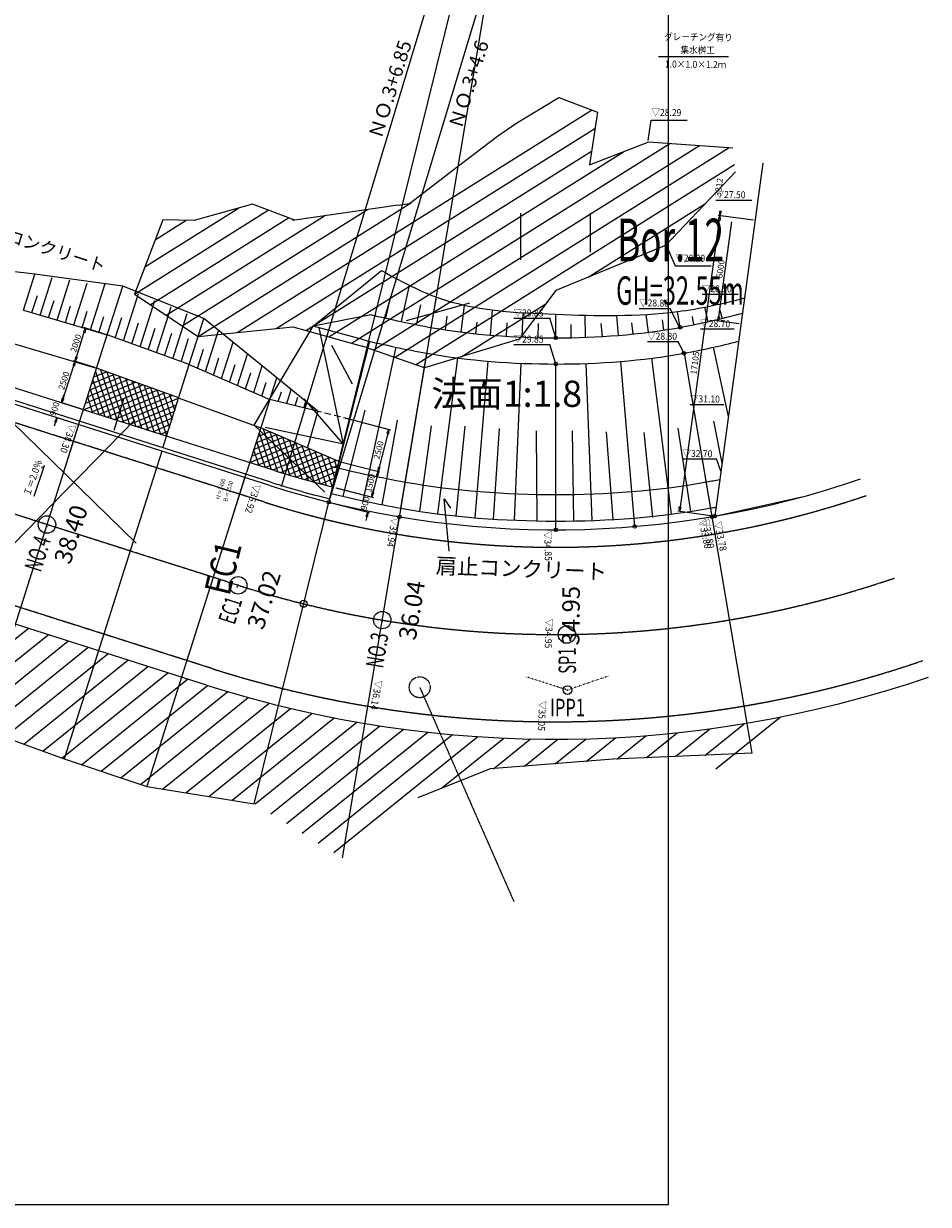
# Model space of a CAD drawing. Extents: x 192645 to 1303037, y 164415 to 1093961.
# Drawn here: x 1251183 to 1303037, y 980903 to 1048557 of the extents above; entities that cross this region are included whole.
import ezdxf
from ezdxf.enums import TextEntityAlignment as Align

# ---------------------------------------------------------------- set-up
doc = ezdxf.new("R2010")
doc.units = 0
doc.header["$MEASUREMENT"] = 0
for name, pattern in [('1', [0]), ('CONTINUOUS_1', [0]), ('DASHDOT_1', [15.25, 12, -1.5, 0.25, -1.5]), ('DASHED', [7.5, 6, -1.5]), ('DASHED3', [5, 3.75, -1.25]), ('DOT', [1.75, 0.25, -1.5]), ('HIDDEN', [0.375, 0.25, -0.125])]:
    doc.linetypes.add(name, pattern=pattern)
for name, color, linetype in [('_0-1_枠', 7, 'Continuous'), ('_0-2_境界', 7, 'Continuous'), ('_0-4_道路高', 7, 'Continuous'), ('_0-7_水路', 7, 'Continuous'), ('_0-C_盛土', 7, 'Continuous'), ('_1-7_法TXT', 7, 'Continuous'), ('_1-F_水路TXT', 7, 'Continuous'), ('寸法', 7, 'Continuous'), ('寸法線', 97, '1'), ('擁壁計画', 7, 'Continuous'), ('新切土', 7, 'Continuous'), ('新計画', 7, 'Continuous')]:
    doc.layers.add(name, color=color, linetype=linetype)
for name, color, linetype, lineweight in [('ボーリング', 241, 'CONTINUOUS_1', 13), ('メッシュ', 241, 'CONTINUOUS_1', 13), ('新盛土', 104, 'CONTINUOUS_1', 13), ('計画道路線形', 241, 'CONTINUOUS_1', 13), ('計画高', 5, 'CONTINUOUS_1', 13), ('道路計画', 5, 'CONTINUOUS_1', 13)]:
    doc.layers.add(name, color=color, linetype=linetype, lineweight=lineweight)
doc.styles.add('MS Gothic', font='txt')
doc.styles.get("Standard").update_dxf_attribs({"font": 'txt', "bigfont": 'bigfont'})
doc.dimstyles.new('SＳ-100', dxfattribs={"dimscale": 100, "dimtxt": 3.5, "dimasz": 2.5, "dimexe": 1, "dimexo": 1, "dimgap": 1, "dimtad": 1, "dimdec": 0, "dimzin": 0, "dimdsep": 46, "dimtxsty": 'Standard', "dimblk": 'CLOSEDBLANK', "dimcen": 1, "dimadec": 3, "dimazin": 0, "dimtfac": 1, "dimtdec": 0, "dimtix": 1, "dimtofl": 0, "dimtmove": 0, "dimatfit": 3, "dimldrblk": 'CLOSEDBLANK', "dimfxl": 1, "dimtolj": 1, "dimtzin": 0, "dimlwd": -1, "dimlwe": -1, "dimarcsym": 0})

# ---------------------------------------------------------------- blocks, each defined once
blk = doc.blocks.new('_ClosedBlank')
at = {"color": 0, "linetype": 'ByBlock', "lineweight": -2}
for p, q in [((-1, 0.17), (0, 0)), ((-1, 0.17), (-1, -0.17)), ((0, 0), (-1, -0.17))]:
    blk.add_line(p, q, dxfattribs=at)
blk = doc.blocks.new('*D92')
at = {"layer": 'Defpoints', "color": 0, "linetype": 'Continuous', "ltscale": 3, "transparency": 16777216}
for p in [(1254611, 1026433), (1253083, 1025974), (1254338, 1025575)]:
    blk.add_point(p, dxfattribs=at)
at = {"layer": '寸法線', "color": 0, "ltscale": 3, "transparency": 16777216}
for p, q in [((1253432, 1027070), (1253507, 1027308)), ((1254515, 1026463), (1253261, 1026862)), ((1253008, 1025736), (1252932, 1025498)), ((1254243, 1025605), (1252988, 1026004))]:
    blk.add_line(p, q, dxfattribs=at)
at = {"layer": '寸法線', "color": 0, "linetype": 'Continuous', "ltscale": 3, "transparency": 16777216, "xscale": 250, "yscale": 250, "zscale": 250}
for p, rotation in [((1253356, 1026832), 252.3660973768581), ((1253083, 1025974), 72.36609737685806)]:
    blk.add_blockref('_ClosedBlank', p, dxfattribs=dict(at, rotation=rotation))
at = {"layer": '寸法線', "color": 0, "linetype": 'Continuous', "ltscale": 3, "transparency": 16777216, "insert": (1252958, 1026486), "char_height": 350, "attachment_point": 5, "rotation": 72.3661}
blk.add_mtext('\\A1;900', dxfattribs=at)
blk = doc.blocks.new('*D93')
at = {"layer": 'Defpoints', "color": 0, "linetype": 'Continuous', "ltscale": 3, "transparency": 16777216}
for p in [(1254133, 1029208), (1255368, 1028815), (1254611, 1026433)]:
    blk.add_point(p, dxfattribs=at)
at = {"layer": '寸法線', "color": 0, "ltscale": 3, "transparency": 16777216}
for p, q in [((1255273, 1028846), (1254038, 1029238)), ((1253452, 1027064), (1254057, 1028970)), ((1254515, 1026463), (1253281, 1026856))]:
    blk.add_line(p, q, dxfattribs=at)
at = {"layer": '寸法線', "color": 0, "linetype": 'Continuous', "ltscale": 3, "transparency": 16777216, "xscale": 250, "yscale": 250, "zscale": 250}
for p, rotation in [((1254133, 1029208), 72.36609737600675), ((1253376, 1026825), 252.3660973760067)]:
    blk.add_blockref('_ClosedBlank', p, dxfattribs=dict(at, rotation=rotation))
at = {"layer": '寸法線', "color": 0, "linetype": 'Continuous', "ltscale": 3, "transparency": 16777216, "insert": (1253492, 1028100), "char_height": 350, "attachment_point": 5, "rotation": 72.3661}
blk.add_mtext('\\A1;2500', dxfattribs=at)

msp = doc.modelspace()

# ---------------------------------------------------------------- linework, layer by layer
at = {"color": 0, "linetype": 'ByBlock', "lineweight": -2}
for p, q in [((1291011.3155, 1037312.8328), (1291086.467, 1037554.8831)), ((1291011.3155, 1037312.8328), (1291093.8806, 1037301.5431)), ((1291086.467, 1037554.8831), (1291079.0535, 1037808.2231)), ((1291161.6185, 1037796.9335), (1291079.0535, 1037808.2231)), ((1291161.6185, 1037796.9335), (1291086.467, 1037554.8831)), ((1291086.467, 1037554.8831), (1291093.8806, 1037301.5431)), ((1290989.2988, 1031512.3387), (1290981.8852, 1031765.6787)), ((1291064.4503, 1031754.389), (1290981.8852, 1031765.6787)), ((1291064.4503, 1031754.389), (1290989.2988, 1031512.3387)), ((1288769.1523, 1020607.5822), (1288761.7387, 1020860.9222)), ((1288844.3038, 1020849.6326), (1288761.7387, 1020860.9222)), ((1288844.3038, 1020849.6326), (1288769.1523, 1020607.5822))]:
    msp.add_line(p, q, dxfattribs=at)
at = {"layer": '_0-1_枠', "color": 0, "linetype": 'Continuous'}
msp.add_line((1128136.29, 980902.9027), (1288135.65, 980902.9027), dxfattribs=at)
at = {"layer": '_0-2_境界', "color": 6, "linetype": 'Continuous'}
for p, q in [((1250478.7255, 1025772.5266), (1257630.4092, 1018783.0045)), ((1250559.8063, 1018701.9236), (1257549.3284, 1025853.6074))]:
    msp.add_line(p, q, dxfattribs=at)
at = {"layer": '_0-4_道路高', "color": 7}
msp.add_point((1252518.754, 1019752.0796), dxfattribs=at)
at = {"layer": '_0-4_道路高', "color": 8}
for p in [(1263430.6909, 1016289.9506), (1271739.7605, 1014292.1536)]:
    msp.add_point(p, dxfattribs=at)
at = {"layer": '_0-7_水路', "color": 8, "linetype": 'DASHED3'}
msp.add_line((1273885.1224, 1010531.8594), (1279281.0102, 998251.2136), dxfattribs=at)
msp.add_circle((1273885.1224, 1010531.8594), 600, dxfattribs=at)
at = {"layer": '_0-C_盛土', "color": 8, "linetype": 'Continuous'}
msp.add_line((1276732.7862, 1032548.0519), (1273117.0464, 1031530.636), dxfattribs=at)
at = {"layer": 'メッシュ', "color": 0, "linetype": 'CONTINUOUS_1', "lineweight": 13}
msp.add_line((1288135.65, 980902.9027), (1288135.65, 1090902.4627), dxfattribs=at)
at = {"layer": '寸法', "color": 5}
for p, q in [((1269450.6007, 1000749.987), (1281656.9151, 1073553.8213)), ((1268657.2618, 1021069.0064), (1278437.5378, 1053377.4964)), ((1265967.7453, 1022044.2674), (1274448.2545, 1050059.0642))]:
    msp.add_line(p, q, dxfattribs=at)
at = {"layer": '寸法', "color": 91}
for p, q in [((1279678.2931, 1035027.1485), (1279676.8153, 1037690.2618)), ((1279678.2931, 1035027.1485), (1279676.8153, 1037690.2618)), ((1283678.0479, 1035470.0257), (1283676.8147, 1037692.4814)), ((1283678.0479, 1035470.0257), (1283676.8147, 1037692.4814))]:
    msp.add_line(p, q, dxfattribs=at)
at = {"layer": '寸法線', "color": 5, "linetype": 'Continuous', "ltscale": 3}
for p, q in [((1291572.1095, 1046650.9337), (1287577.8879, 1046650.9337)), ((1286981.5468, 1041860.2355), (1287152.8625, 1043025.6977)), ((1287152.8625, 1043025.6977), (1289215.08, 1043025.6977)), ((1290854.0908, 1038449.0658), (1292916.3083, 1038449.0658)), ((1288017.3187, 1035872.415), (1288521.822, 1034682.143)), ((1288521.822, 1034682.143), (1290584.0395, 1034682.143)), ((1290066.7328, 1033056.0889), (1292128.9503, 1033056.0889)), ((1286468.7759, 1032237.5389), (1288230.3562, 1032237.5389)), ((1288781.2854, 1031147.7257), (1288230.3562, 1032237.5389)), ((1279279.8676, 1031670.9055), (1281342.0851, 1031670.9055)), ((1281680.7756, 1030553.828), (1281342.0851, 1031670.9055)), ((1289976.1424, 1031059.9538), (1291904.11, 1031059.9538)), ((1279280.4692, 1030170.8965), (1281342.6867, 1030170.8965)), ((1281681.3771, 1029053.8189), (1281342.6867, 1030170.8965)), ((1286930.742, 1030336.0384), (1288692.3224, 1030336.0384)), ((1289029.8103, 1029668.4412), (1288692.3224, 1030336.0384)), ((1289385.8535, 1026742.9727), (1291313.8211, 1026742.9727)), ((1254338.1489, 1025575.1591), (1248800.5181, 1008154.1074)), ((1259103.2068, 1024060.4899), (1253498.9306, 1006429.7756)), ((1288957.6731, 1023611.5462), (1290885.6407, 1023611.5462)), ((1291141.2561, 1022912.4669), (1290885.6407, 1023611.5462)), ((1263868.2648, 1022545.8206), (1258242.7831, 1004848.3955)), ((1275580.6895, 1018331.0214), (1275281.5588, 1021331.9558)), ((1275281.5588, 1021331.9558), (1275641.0809, 1020802.8899))]:
    msp.add_line(p, q, dxfattribs=at)
at = {"layer": '寸法線', "color": 5, "ltscale": 3}
for p, q in [((1255878.3019, 1030750.4925), (1254643.3861, 1031143.0352)), ((1254208.9417, 1029446.1942), (1254662.9538, 1030874.4889)), ((1255272.8229, 1028845.6919), (1254037.9071, 1029238.2347)), ((1269634.0932, 1025948.4461), (1270028.8641, 1025847.8903)), ((1270028.8641, 1025847.8903), (1272218.3653, 1025290.1817)), ((1272059.7502, 1025072.6013), (1271566.075, 1023134.4876)), ((1269269.9018, 1023461.3847), (1271601.2712, 1022867.5396)), ((1271442.6562, 1022649.9591), (1271195.8185, 1021680.9023)), ((1269071.1547, 1021964.1127), (1271231.0148, 1021413.9543)), ((1269090.7241, 1021959.1287), (1271231.0157, 1021413.9577)), ((1271195.8191, 1021680.9056), (1271257.5282, 1021923.1699)), ((1268424.5899, 1021200.0674), (1271008.8629, 1020541.8062)), ((1270850.2481, 1020324.2256), (1270788.539, 1020081.9613))]:
    msp.add_line(p, q, dxfattribs=at)
at = {"layer": '寸法線', "color": 5, "linetype": 'Continuous', "ltscale": 3}
for centre in [(1288813.827, 1031153.6019), (1281680.7756, 1030553.828), (1289029.8103, 1029668.4412), (1281681.6079, 1029053.8282)]:
    msp.add_circle(centre, 100, dxfattribs=at)
at = {"layer": '擁壁計画', "color": 5, "linetype": 'Continuous', "ltscale": 3}
msp.add_line((1293554.3947, 1040560.5594), (1290788.3417, 1020331.4853), dxfattribs=at)
at = {"layer": '擁壁計画', "color": 5, "ltscale": 3}
for p, q in [((1291052.5981, 1037307.188), (1288803.0212, 1020855.2774)), ((1293006.5784, 1037292.3338), (1290987.389, 1037568.4307)), ((1293006.5784, 1037292.3338), (1290987.389, 1037568.4307)), ((1291023.1678, 1031760.0339), (1291768.2851, 1037209.3274)), ((1292193.7231, 1031347.6499), (1290890.2207, 1031525.8863)), ((1290689.2636, 1020345.0329), (1288670.0742, 1020621.1298))]:
    msp.add_line(p, q, dxfattribs=at)
at = {"layer": '擁壁計画', "color": 1, "linetype": 'Continuous', "ltscale": 3}
for p, q in [((1251835.684, 1034207.8091), (1246775.828, 1034778.4819)), ((1251178.3175, 1032139.7739), (1251835.684, 1034207.8091)), ((1256864.6172, 1033523.2758), (1251835.684, 1034207.8091)), ((1252137.4523, 1031856.1035), (1252821.4583, 1034007.9448)), ((1253096.5872, 1031572.433), (1253826.5631, 1033868.8931)), ((1254055.722, 1031288.7626), (1254820.3167, 1033694.1311)), ((1255014.8569, 1031005.0921), (1255858.8306, 1033660.1824)), ((1255973.9917, 1030721.4217), (1256864.6172, 1033523.2758)), ((1261517.5896, 1031655.9922), (1256864.6172, 1033523.2758)), ((1256914.575, 1030379.3893), (1257775.5282, 1033087.8959)), ((1251660.9465, 1032007.5704), (1251972.2607, 1032986.9461)), ((1252617.0198, 1031714.2683), (1252925.2723, 1032684.0122)), ((1257855.547, 1030038.5795), (1258700.1233, 1032695.5654)), ((1251178.3175, 1032139.7739), (1255973.9917, 1030721.4217)), ((1253576.1546, 1031430.5978), (1253878.2839, 1032381.0784)), ((1254535.2895, 1031146.9274), (1254831.2955, 1032078.1445)), ((1255494.4243, 1030863.2569), (1255784.3071, 1031775.2107)), ((1258796.519, 1029697.7697), (1259632.9236, 1032329.048)), ((1259737.4909, 1029356.9599), (1260563.7113, 1031956.1992)), ((1256438.0692, 1030530.8562), (1256816.2655, 1031720.6389)), ((1257385.061, 1030208.9844), (1257769.2771, 1031417.705)), ((1258326.033, 1029868.1746), (1258722.2887, 1031114.7712)), ((1260678.4629, 1029016.1501), (1261517.5896, 1031655.9922)), ((1268047.1085, 1026342.3367), (1261517.5896, 1031655.9922)), ((1254429.0291, 1025861.0626), (1255973.6031, 1030720.1991)), ((1260678.4629, 1029016.1501), (1255973.6031, 1030720.1991)), ((1259267.0049, 1029527.3648), (1259675.3003, 1030811.8373)), ((1260207.9769, 1029186.555), (1260628.3119, 1030508.9035)), ((1261601.1811, 1028617.9151), (1262351.2453, 1030977.5718)), ((1250526.669, 1030248.9132), (1255368.124, 1028815.3985)), ((1261139.822, 1028817.0326), (1261484.7874, 1029902.2729)), ((1262523.8993, 1028219.6801), (1263184.9009, 1030299.1514)), ((1262062.5402, 1028418.7976), (1262374.9799, 1029401.7142)), ((1263446.6175, 1027821.4451), (1264018.5566, 1029620.731)), ((1255087.9726, 1027934.059), (1256345.4103, 1028461.1528)), ((1255207.2684, 1028309.3564), (1255929.2563, 1028611.9999)), ((1255306.3522, 1028621.068), (1256200.2012, 1025927.6431)), ((1260072.5952, 1027110.127), (1255368.124, 1028815.3985)), ((1255583.9068, 1028737.1818), (1256553.5661, 1025815.319)), ((1255943.2182, 1028606.939), (1256906.9309, 1025702.9949)), ((1256302.5296, 1028476.6962), (1257260.2958, 1025590.6708)), ((1256661.8411, 1028346.4534), (1257613.6606, 1025478.3467)), ((1259163.7936, 1024251.0922), (1260678.4629, 1029016.1501)), ((1260678.4629, 1029016.1501), (1265292.0539, 1027024.9751)), ((1262985.2584, 1028020.5626), (1263302.7191, 1029019.2748)), ((1263907.9766, 1027622.3276), (1264202.2428, 1028548.0713)), ((1264369.3357, 1027423.2101), (1264852.2122, 1028942.3105)), ((1254610.7894, 1026432.8696), (1258010.0264, 1027857.7646)), ((1254723.5711, 1026805.4363), (1257593.8724, 1028008.6117)), ((1254836.3527, 1027178.0031), (1257177.7184, 1028159.4587)), ((1254949.1344, 1027550.5699), (1256761.5644, 1028310.3058)), ((1254987.4401, 1027677.11), (1255493.4715, 1026152.2913)), ((1255052.1305, 1026292.5805), (1258426.1804, 1027706.9176)), ((1255151.7117, 1028134.5784), (1255846.8364, 1026039.9672)), ((1257021.1525, 1028216.2106), (1257967.0255, 1025366.0226)), ((1257380.4639, 1028085.9678), (1258320.3903, 1025253.6985)), ((1257739.7753, 1027955.725), (1258673.7551, 1025141.3744)), ((1258099.0867, 1027825.4822), (1259027.12, 1025029.0503)), ((1258458.3981, 1027695.2393), (1259384.5451, 1024904.4914)), ((1264830.6948, 1027224.0926), (1265075.8094, 1027995.2085)), ((1265292.0539, 1027024.9751), (1265685.8679, 1028263.8901)), ((1254836.6552, 1027179.0022), (1255140.1067, 1026264.6154)), ((1255493.4715, 1026152.2913), (1258842.3344, 1027556.0705)), ((1255934.8126, 1026012.0022), (1259258.4884, 1027405.2235)), ((1256376.1537, 1025871.7131), (1259674.6424, 1027254.3764)), ((1256817.4948, 1025731.424), (1260067.3776, 1027093.7126)), ((1258817.7095, 1027564.9965), (1259539.1856, 1025390.981)), ((1259177.0209, 1027434.7537), (1259693.8261, 1025877.4707)), ((1259536.3323, 1027304.5109), (1259848.4666, 1026363.9603)), ((1260049.9583, 1027118.3323), (1264777.0663, 1025404.8554)), ((1265292.0539, 1027024.9751), (1263959.1449, 1022831.7241)), ((1268010.9051, 1026351.3071), (1265292.0539, 1027024.9751)), ((1265778.4013, 1026904.4695), (1265953.4242, 1027455.0809)), ((1266264.7488, 1026783.9639), (1266519.5235, 1027585.4697)), ((1266751.0963, 1026663.4583), (1266906.4358, 1027152.1471)), ((1257258.8358, 1025591.1349), (1259948.0818, 1026718.4153)), ((1257700.1769, 1025450.8458), (1259843.8484, 1026349.4318)), ((1267237.4438, 1026542.9528), (1267353.1792, 1026907.0493)), ((1268051.377, 1026357.144), (1267434.0356, 1024215.6288)), ((1258141.518, 1025310.5566), (1259724.5526, 1025974.1345)), ((1269886.9958, 1025884.0269), (1268677.7893, 1021136.8175)), ((1258582.859, 1025170.2675), (1259605.2568, 1025598.8371)), ((1259024.2001, 1025029.9784), (1259485.961, 1025223.5398)), ((1264498.7926, 1024529.4231), (1265667.9187, 1025019.4984)), ((1264618.0884, 1024904.7205), (1265286.0108, 1025184.7007)), ((1264681.8275, 1025105.2398), (1265376.9522, 1023010.6287)), ((1269251.4769, 1023469.3548), (1264777.0663, 1025404.8554)), ((1264919.6662, 1025341.0294), (1265730.3171, 1022898.3046)), ((1265290.8966, 1025174.8713), (1266083.6819, 1022785.9805)), ((1265656.977, 1025024.2315), (1266437.0468, 1022673.6564)), ((1264140.9052, 1023403.531), (1266813.6426, 1024523.8914)), ((1264253.6869, 1023776.0978), (1266431.7346, 1024689.0937)), ((1264366.4686, 1024148.6646), (1266049.8267, 1024854.2961)), ((1264527.187, 1024618.7502), (1265023.5874, 1023122.9528)), ((1264582.2463, 1023263.2419), (1267195.5506, 1024358.689)), ((1266026.0473, 1024864.5823), (1266790.4116, 1022561.3323)), ((1266395.1176, 1024704.9332), (1267143.7765, 1022449.0082)), ((1266764.1879, 1024545.2841), (1267482.5646, 1022380.6078)), ((1267133.2581, 1024385.6349), (1267830.1862, 1022285.5898)), ((1264366.771, 1024149.6637), (1264670.2225, 1023235.2769)), ((1265023.5874, 1023122.9528), (1267577.4585, 1024193.4867)), ((1265464.9285, 1022982.6637), (1267959.3665, 1024028.2844)), ((1265906.2695, 1022842.3746), (1268341.2745, 1023863.082)), ((1266347.6106, 1022702.0855), (1268723.1824, 1023697.8797)), ((1267502.3284, 1024225.9858), (1268176.8886, 1022193.3415)), ((1267871.3987, 1024066.3367), (1268522.684, 1022103.8265)), ((1268240.469, 1023906.6876), (1268887.0501, 1021958.3522)), ((1268609.5393, 1023747.0384), (1269024.3094, 1022497.2166)), ((1266788.9517, 1022561.7964), (1269105.0904, 1023532.6774)), ((1267272.583, 1022439.2345), (1269217.1707, 1023254.3684)), ((1268978.6096, 1023587.3893), (1269161.5686, 1023036.081)), ((1267740.1761, 1022309.9497), (1269124.4082, 1022890.1933)), ((1268214.4977, 1022183.4854), (1269031.6457, 1022526.0182))]:
    msp.add_line(p, q, dxfattribs=at)
at = {"layer": '擁壁計画', "color": 123, "linetype": 'Continuous', "ltscale": 3}
for p, q in [((1267780.0209, 1031226.2482), (1271687.1433, 1034413.615)), ((1272848.702, 1031480.2621), (1273294.3559, 1033558.8083)), ((1271951.3546, 1031677.9214), (1272220.3433, 1032932.495)), ((1273697.101, 1031277.0818), (1273945.801, 1032437.0279)), ((1274546.6299, 1031144.9492), (1274838.3116, 1032884.667)), ((1276437.2354, 1032424.4671), (1276239.2866, 1030887.3998)), ((1271106.1125, 1031869.9362), (1267780.0209, 1031226.2482)), ((1275441.6062, 1031793.6534), (1275341.1882, 1031013.9097)), ((1277939.1332, 1030706.9974), (1278061.1132, 1032149.2063)), ((1279754.0006, 1030593.3085), (1279812.3719, 1031990.6001)), ((1279754.0006, 1030593.3085), (1279812.3719, 1031990.6001)), ((1281680.7756, 1030553.828), (1281680.0274, 1031902.2054)), ((1281680.7756, 1030553.828), (1281680.0274, 1031902.2054)), ((1283393.6007, 1030584.6258), (1283365.0064, 1031851.1598)), ((1283393.6007, 1030584.6258), (1283365.0064, 1031851.1598)), ((1285280.5872, 1030695.5949), (1285184.2655, 1031834.8202)), ((1285280.5872, 1030695.5949), (1285184.2655, 1031834.8202)), ((1286843.0559, 1031890.6765), (1286972.5224, 1030871.2457)), ((1286843.0559, 1031890.6765), (1286972.5224, 1030871.2457)), ((1288813.827, 1031153.6019), (1288660.9264, 1032059.4422)), ((1288813.827, 1031153.6019), (1288660.9264, 1032059.4422)), ((1288813.827, 1031153.6019), (1288661.0484, 1032058.7197)), ((1288813.827, 1031153.6019), (1288661.0484, 1032058.7197)), ((1289591.8975, 1031303.6542), (1289510.4086, 1031779.3255)), ((1289591.8975, 1031303.6542), (1289510.4086, 1031779.3255)), ((1290204.7332, 1032311.2407), (1290386.9257, 1031474.5285)), ((1290204.7332, 1032311.2407), (1290386.9257, 1031474.5285)), ((1291083.855, 1032146.6678), (1291214.3036, 1031668.8846)), ((1291083.855, 1032146.6678), (1291214.3036, 1031668.8846)), ((1264401.0094, 1025541.1681), (1267780.0209, 1031226.2482)), ((1270672.6406, 1030430.7914), (1267780.0209, 1031226.2482)), ((1269522.7902, 1024454.1964), (1268129.8293, 1031137.1452)), ((1277156.5843, 1031449.0463), (1277071.6716, 1030789.7017)), ((1278859.8747, 1030639.5924), (1278892.3061, 1031415.9346)), ((1278859.8747, 1030639.5924), (1278892.3061, 1031415.9346)), ((1280665.1033, 1030564.6922), (1280698.5998, 1031366.5314)), ((1280665.1033, 1030564.6922), (1280698.5998, 1031366.5314)), ((1282572.6976, 1030561.9904), (1282555.6046, 1031319.0985)), ((1282572.6976, 1030561.9904), (1282555.6046, 1031319.0985)), ((1284353.7452, 1030630.467), (1284289.7352, 1031372.2067)), ((1284353.7452, 1030630.467), (1284289.7352, 1031372.2067)), ((1286123.6196, 1030773.6227), (1286043.7409, 1031412.0138)), ((1286123.6196, 1030773.6227), (1286043.7409, 1031412.0138)), ((1287867.1493, 1030995.9249), (1287804.9309, 1031577.6446)), ((1287867.1493, 1030995.9249), (1287804.9309, 1031577.6446)), ((1268803.1391, 1021628.9269), (1271024.6778, 1030350.4386)), ((1270027.5135, 1027898.0947), (1268855.7117, 1030113.7819)), ((1270648.2747, 1021217.386), (1272534.3954, 1030014.3243)), ((1290705.8349, 1030009.95), (1291569.4364, 1026043.8933)), ((1290705.8349, 1030009.95), (1291569.4364, 1026043.8933)), ((1272810.5616, 1020790.273), (1274298.7332, 1029666.384)), ((1276047.8223, 1029400.6841), (1274898.0693, 1020472.8825)), ((1277054.1889, 1020244.0131), (1277812.7906, 1029213.2076)), ((1279315.7611, 1020102.7366), (1279691.4145, 1029095.1218)), ((1279315.7611, 1020102.7366), (1279691.4145, 1029095.1218)), ((1281686.8794, 1019553.8297), (1281681.6079, 1029053.8282)), ((1281686.8794, 1019553.8297), (1281681.6079, 1029053.8282)), ((1283427.4692, 1029084.476), (1283427.4594, 1029084.912)), ((1283427.4692, 1029084.476), (1283427.4594, 1029084.912)), ((1283774.0696, 1020089.8994), (1283427.4692, 1029084.476)), ((1283774.0696, 1020089.8994), (1283427.4692, 1029084.476)), ((1286206.394, 1019745.8085), (1285407.021, 1029200.2261)), ((1286206.394, 1019745.8085), (1285407.021, 1029200.2261)), ((1287161.5741, 1029382.6359), (1288295.9807, 1020450.2146)), ((1287161.5741, 1029382.6359), (1288295.9807, 1020450.2146)), ((1292933.2124, 1006748.8244), (1289063.4654, 1029674.6512)), ((1290644.665, 1020307.0341), (1289063.4674, 1029674.6388)), ((1269522.7902, 1024454.1964), (1267256.2442, 1027063.0441)), ((1269489.4517, 1021473.1987), (1270755.7115, 1026404.685)), ((1271731.0956, 1020992.9707), (1272609.0372, 1025839.2015)), ((1290717.0733, 1025777.214), (1291205.0328, 1023378.8877)), ((1290717.0733, 1025777.214), (1291205.0328, 1023378.8877)), ((1268451.1019, 1021709.2797), (1264401.0094, 1025541.1681)), ((1269522.7902, 1024454.1964), (1265017.6082, 1025410.6081)), ((1273897.3857, 1020612.7382), (1274555.0421, 1025517.711)), ((1275980.3693, 1020345.9792), (1276495.4444, 1025483.9189)), ((1278105.2069, 1020166.3165), (1278447.456, 1025354.8632)), ((1280611.5743, 1020064.0035), (1280571.37, 1025233.6321)), ((1280611.5743, 1020064.0035), (1280571.37, 1025233.6321)), ((1282618.5206, 1025215.6491), (1282704.5286, 1020062.0096)), ((1282618.5206, 1025215.6491), (1282704.5286, 1020062.0096)), ((1284572.6924, 1025161.4551), (1284954.3067, 1020144.8072)), ((1284572.6924, 1025161.4551), (1284954.3067, 1020144.8072)), ((1286736.5073, 1025130.9621), (1287229.0708, 1020250.7827)), ((1286736.5073, 1025130.9621), (1287229.0708, 1020250.7827)), ((1288675.9201, 1025384.9483), (1289405.39, 1020605.1891)), ((1288675.9201, 1025384.9483), (1289405.39, 1020605.1891))]:
    msp.add_line(p, q, dxfattribs=at)
at = {"layer": '擁壁計画', "color": 1, "linetype": 'HIDDEN', "ltscale": 1500}
msp.add_line((1269886.9958, 1025884.0269), (1268046.4551, 1026340.07), dxfattribs=at)
at = {"layer": '擁壁計画', "color": 6, "linetype": 'Continuous', "ltscale": 3}
msp.add_line((1290788.3417, 1020331.4853), (1295783.8197, 1021434.4337), dxfattribs=at)
at = {"layer": '擁壁計画', "color": 5, "linetype": 'Continuous', "ltscale": 3}
msp.add_circle((1290788.3417, 1020331.4853), 100, dxfattribs=at)
at = {"layer": '擁壁計画', "color": 1, "linetype": 'Continuous', "ltscale": 3}
for radius, end in [(53100, 256.099046373), (53800, 256.093979608)]:
    msp.add_arc((1281656.9151, 1073553.8213), radius, 252.366097376, end, dxfattribs=at)
at = {"layer": '擁壁計画', "color": 123, "linetype": 'Continuous', "ltscale": 3}
msp.add_open_spline([(1271687.1433, 1034413.615), (1272719.0578, 1033846.9353), (1275787.2995, 1032161.9987), (1281731.3506, 1031874.0823), (1287680.6274, 1031727.2184), (1291226.9044, 1032508.3304), (1292498.3602, 1032837.425)], degree=3, knots=[0, 0, 0, 0, 3502.5053733985, 10414.1700569524, 17396.8987151467, 21324.9916404253, 21324.9916404253, 21324.9916404253, 21324.9916404253], dxfattribs=at)
at = {"layer": '新切土', "color": 3}
msp.add_line((1256914.5672, 1027038.6504), (1256346.5031, 1025251.555), dxfattribs=at)
at = {"layer": '新盛土', "color": 3, "linetype": 'Continuous', "ltscale": 3}
for p, q in [((1264394.1147, 1003858.7299), (1281656.9151, 1073553.8213)), ((1279394.2682, 1042827.5456), (1281848.4995, 1044317.8868)), ((1279394.2682, 1042827.5456), (1281848.4995, 1044317.8868)), ((1281848.4995, 1044317.8868), (1284064.2802, 1043476.6558)), ((1281848.4995, 1044317.8868), (1284064.2802, 1043476.6558)), ((1263429.6133, 1030857.031), (1283735.0087, 1043601.6652)), ((1284064.2802, 1043476.6558), (1283623.2445, 1040469.2989)), ((1284064.2802, 1043476.6558), (1283623.2445, 1040469.2989)), ((1278339.9422, 1042110.3282), (1279394.2682, 1042827.5456)), ((1265666.6133, 1031080.4258), (1283927.1538, 1042541.6116)), ((1276113.27, 1040409.4272), (1278339.9422, 1042110.3282)), ((1267364.3194, 1030965.3341), (1283736.4554, 1041241.2671)), ((1268667.9126, 1030602.8782), (1285630.0306, 1041249.1122)), ((1269971.5057, 1030240.4224), (1288221.6652, 1041695.0925)), ((1271225.6076, 1029846.9035), (1289916.753, 1041578.3574)), ((1272436.238, 1029426.0998), (1291611.8409, 1041461.6223)), ((1283623.2445, 1040469.2989), (1287018.6798, 1041788.7247)), ((1283623.2445, 1040469.2989), (1287018.6798, 1041788.7247)), ((1286995.1002, 1041779.562), (1291821.5699, 1041447.179)), ((1273297.4995, 1038258.0209), (1276113.27, 1040409.4272)), ((1273646.8683, 1029005.2961), (1291927.5884, 1040479.1475)), ((1287989.4428, 1035860.9775), (1291973.986, 1040055.5004)), ((1257537.0004, 1033061.8115), (1265198.2198, 1037870.358)), ((1258132.8145, 1034616.4258), (1263499.1959, 1037984.6226)), ((1260275.8386, 1031238.8777), (1270894.5182, 1037903.6673)), ((1264310.1663, 1038209.6377), (1260957.0997, 1037279.2825)), ((1261192.6133, 1030633.6362), (1273414.5351, 1038304.697)), ((1266721.6776, 1037288.3229), (1264310.1663, 1038209.6377)), ((1272641.7572, 1038161.3224), (1266597.0256, 1037269.9412)), ((1272641.757, 1038161.3213), (1273297.4995, 1038258.0209)), ((1283546.0623, 1034037.8491), (1290261.5215, 1038252.7914)), ((1259164.8583, 1037309.2631), (1257532.4761, 1033050.0063)), ((1258442.2891, 1032449.3608), (1266367.5347, 1037423.6227)), ((1258728.6285, 1036171.0401), (1260506.3496, 1037286.8226)), ((1260957.0997, 1037279.2825), (1259164.8583, 1037309.2631)), ((1259359.0639, 1031844.1193), (1268435.7644, 1037541.0892)), ((1288017.3187, 1035872.415), (1281679.2673, 1033271.8992)), ((1281679.2673, 1033271.8992), (1279588.2108, 1030474.3554)), ((1281679.2673, 1033271.8992), (1279588.2108, 1030474.3554)), ((1257532.4761, 1033050.0063), (1261192.6133, 1030633.6362)), ((1276260.796, 1029465.2687), (1281107.9751, 1032507.5893)), ((1261192.6133, 1030633.6362), (1266611.1431, 1031174.75)), ((1266611.1431, 1031174.75), (1270581.0958, 1030070.9298)), ((1279588.2108, 1030474.3554), (1274158.1017, 1028827.5962)), ((1274158.1017, 1028827.5962), (1270581.0958, 1030070.9298)), ((1243941.0773, 1007859.2165), (1251440.931, 1013904.4357)), ((1245664.2827, 1007963.7877), (1252583.7307, 1013541.1739)), ((1247387.488, 1008068.3589), (1253726.5305, 1013177.9121)), ((1248997.6051, 1008081.7758), (1254869.3302, 1012814.6503)), ((1250092.5387, 1007679.9318), (1256012.1299, 1012451.3884)), ((1251187.4724, 1007278.0878), (1257154.9296, 1012088.1266)), ((1252282.4061, 1006876.2438), (1258297.7294, 1011724.8648)), ((1253377.3397, 1006474.3998), (1259440.5291, 1011361.603)), ((1254501.0188, 1006095.7259), (1260583.3288, 1010998.3412)), ((1255628.2889, 1005719.9464), (1261726.1593, 1010635.1042)), ((1256755.5589, 1005344.167), (1262880.395, 1010281.0603)), ((1257882.8289, 1004968.3875), (1264055.789, 1009944.0708)), ((1259146.9615, 1004702.9255), (1265253.1855, 1009624.8165)), ((1260475.2976, 1004489.2143), (1266473.5115, 1009324.0443)), ((1261803.6336, 1004275.5031), (1267717.787, 1009042.5765)), ((1263131.9697, 1004061.7919), (1268987.1386, 1008781.3213)), ((1290850.1055, 1005853.2991), (1294533.2303, 1008822.0632)), ((1248800.5181, 1008154.1074), (1253498.9306, 1006429.7756)), ((1264460.3057, 1003848.0806), (1270282.8154, 1008541.2852)), ((1265343.1339, 1003275.27), (1271606.207, 1008323.5886)), ((1266247.108, 1002719.504), (1272958.8671, 1008129.4837)), ((1288538.9515, 1006559.2246), (1290513.4358, 1008150.7477)), ((1290222.5449, 1006631.8668), (1292473.4513, 1008446.1985)), ((1267151.0821, 1002163.738), (1274342.5408, 1007960.3771)), ((1268055.0562, 1001607.972), (1275759.199, 1007817.8575)), ((1268971.5519, 1001062.299), (1277211.0809, 1007703.7298)), ((1275130.2876, 1004742.1071), (1278700.7478, 1007620.0586)), ((1278118.7785, 1005866.5554), (1280231.1517, 1007569.2231)), ((1279884.5549, 1006005.4407), (1281805.7236, 1007553.9891)), ((1281650.3313, 1006144.3261), (1283428.49, 1007577.602)), ((1283416.1077, 1006283.2115), (1285104.2287, 1007643.9129)), ((1285171.7646, 1006413.9401), (1286838.6816, 1007757.5502)), ((1286855.3581, 1006486.5824), (1288638.8527, 1007924.1592)), ((1292933.2124, 1006748.8244), (1284964.4566, 1006404.9954)), ((1253498.9306, 1006429.7756), (1258242.7831, 1004848.3955)), ((1284964.4566, 1006404.9954), (1277927.8622, 1005851.539)), ((1277927.8622, 1005851.539), (1273768.1223, 1004201.9142)), ((1258242.7831, 1004848.3955), (1264394.1147, 1003858.7299))]:
    msp.add_line(p, q, dxfattribs=at)
at = {"layer": '新盛土', "color": 5, "linetype": 'Continuous', "ltscale": 3}
for centre in [(1268677.7893, 1021136.8175), (1272727.8854, 1020297.1558), (1290644.665, 1020307.0341), (1290644.665, 1020307.0341), (1281686.8794, 1019553.8297), (1281686.8794, 1019553.8297), (1286206.394, 1019745.8085), (1286206.394, 1019745.8085)]:
    msp.add_circle(centre, 100, dxfattribs=at)
at = {"layer": '新盛土', "color": 3, "linetype": 'Continuous', "ltscale": 3}
for centre, radius in [((1267231.4145, 1015313.7584), 200), ((1271735.7709, 1014379.7485), 4.6)]:
    msp.add_circle(centre, radius, dxfattribs=at)
at = {"layer": '新盛土', "color": 123, "linetype": 'Continuous', "ltscale": 3}
for points, knots in [([(1271042.897, 1031884.3767), (1272227.4585, 1031613.7771), (1275719.7939, 1030815.993), (1281699.7298, 1030379.6007), (1287693.2625, 1030818.6405), (1291199.1952, 1031653.0748), (1292379.2423, 1031966.2756)], [0, 0, 0, 0, 3642.7957042162, 10739.7249183063, 17897.9475804508, 21558.2988261652, 21558.2988261652, 21558.2988261652, 21558.2988261652]), ([(1270672.6406, 1030430.7914), (1271877.6603, 1030155.6203), (1275491.6353, 1029330.3545), (1281679.8552, 1028870.986), (1287698.6944, 1029312.8744), (1291134.3049, 1030098.6844), (1292159.7253, 1030360.8744)], [0, 0, 0, 0, 3705.7881945478, 11114.0311743678, 18521.9592782149, 21696.8237286381, 21696.8237286381, 21696.8237286381, 21696.8237286381])]:
    msp.add_open_spline(points, degree=3, knots=knots, dxfattribs=at)
at = {"layer": '新盛土', "color": 6, "linetype": 'Continuous', "ltscale": 3}
for points, knots in [([(1291074.549, 1022424.6158), (1290820.7485, 1022373.8443), (1287735.9117, 1021784.5423), (1281683.7306, 1021340.1565), (1274452.5422, 1021876.9628), (1270229.471, 1022841.3171), (1268821.3584, 1023162.865)], [7610.5700003614, 7610.5700003614, 7610.5700003614, 7610.5700003614, 8388.0786659484, 17044.533978312, 25701.3572356299, 30031.7164742027, 30031.7164742027, 30031.7164742027, 30031.7164742027]), ([(1268803.1391, 1021628.9269), (1270134.6102, 1021325.325), (1274365.3007, 1020377.2697), (1281698.2553, 1019833.6547), (1287759.226, 1020278.5515), (1290774.0298, 1020836.7148), (1290859.6288, 1020852.8321)], [360.8644491384, 360.8644491384, 360.8644491384, 360.8644491384, 4455.2734473775, 13361.8127601948, 22309.4943022972, 22571.1322440336, 22571.1322440336, 22571.1322440336, 22571.1322440336])]:
    msp.add_open_spline(points, degree=3, knots=knots, dxfattribs=at)
at = {"layer": '新計画', "color": 4, "linetype": 'Continuous'}
for p, q in [((1251792.3744, 1021486.4825), (1252370.7455, 1023246.6944)), ((1252370.7455, 1023246.6944), (1252217.3039, 1023079.0049))]:
    msp.add_line(p, q, dxfattribs=at)
at = {"layer": '計画道路線形', "color": 6, "linetype": 'DASHDOT_1', "lineweight": 13}
msp.add_line((1263480.884, 1016373.1262), (1227064.6154, 1027948.7678), dxfattribs=at)
at = {"layer": '計画道路線形', "color": 6, "linetype": 'DOT', "lineweight": 13}
for p, q in [((1282355.7001, 1010373.3872), (1279973.1712, 1011130.7219)), ((1284720.8959, 1011183.2324), (1282355.7001, 1010373.3872))]:
    msp.add_line(p, q, dxfattribs=at)
at = {"layer": '計画道路線形', "color": 6, "linetype": 'CONTINUOUS_1', "lineweight": 13}
for centre, radius in [((1252520.5458, 1019857.0896), 500), ((1263480.884, 1016373.1262), 500), ((1271735.7709, 1014379.7485), 500), ((1282320.4835, 1013557.4908), 500), ((1282355.7001, 1010373.3872), 250)]:
    msp.add_circle(centre, radius, dxfattribs=at)
at = {"layer": '計画道路線形', "color": 6, "linetype": 'DASHDOT_1', "lineweight": 13}
msp.add_arc((1281656.9151, 1073553.8213), 60000, 252.366097376, 288.901250656, dxfattribs=at)
at = {"layer": '計画道路線形', "color": 6, "linetype": 'CONTINUOUS_1', "lineweight": 13}
for p in [(1252520.5458, 1019857.0896), (1263480.884, 1016373.1262), (1271735.7709, 1014379.7485), (1282320.4835, 1013557.4908), (1282320.4835, 1013557.4908), (1282355.7001, 1010373.3872)]:
    msp.add_point(p, dxfattribs=at)
at = {"layer": '道路計画', "color": 5, "linetype": 'ByBlock'}
msp.add_line((1265298.4871, 1022091.1958), (1228882.2185, 1033666.8373), dxfattribs=at)
at = {"layer": '道路計画', "linetype": 'DASHED'}
for p, q in [((1264995.5533, 1021138.1842), (1228579.2847, 1032713.8258)), ((1261966.2147, 1011608.0683), (1225549.9461, 1023183.7099))]:
    msp.add_line(p, q, dxfattribs=at)
at = {"layer": '道路計画', "color": 1, "linetype": 'ByBlock'}
for p, q in [((1265571.1276, 1022948.9062), (1235538.7003, 1032495.3157)), ((1265359.0739, 1022281.7981), (1235335.869, 1031825.2761))]:
    msp.add_line(p, q, dxfattribs=at)
at = {"layer": '道路計画', "color": 1}
for p, q in [((1253444.494, 1022763.775), (1254429.0291, 1025861.0626)), ((1263192.7223, 1020420.6048), (1263959.1449, 1022831.7241))]:
    msp.add_line(p, q, dxfattribs=at)
at = {"layer": '道路計画', "color": 5}
msp.add_line((1261663.2809, 1010655.0567), (1225247.0123, 1022230.6983), dxfattribs=at)
at = {"layer": '道路計画', "linetype": 'ByBlock'}
msp.add_arc((1281656.9151, 1073553.8213), 54000, 252.366097376, 288.901250659, dxfattribs=at)
at = {"layer": '道路計画', "linetype": 'DASHED'}
for radius in [55000, 65000]:
    msp.add_arc((1281656.9151, 1073553.8213), radius, 252.366097376, 288.901250659, dxfattribs=at)
at = {"layer": '道路計画'}
msp.add_arc((1281656.9151, 1073553.8213), 66000, 252.366097376, 288.901250659, dxfattribs=at)

# ---------------------------------------------------------------- block references
at = {"layer": '寸法線', "color": 5, "linetype": 'Continuous', "ltscale": 3, "xscale": 250, "yscale": 250, "zscale": 250}
for p, rotation in [((1254738.6873, 1031112.7418), 72.36609737685355), ((1254133.2082, 1029207.9413), 252.3660973768535), ((1272121.4596, 1025314.8655), 75.70954199592676), ((1271504.3656, 1022892.2233), 255.7095419959267), ((1271504.3656, 1022892.2233), 75.70954199593339), ((1271134.1091, 1021438.6381), 255.7095419959334), ((1271134.1099, 1021438.6413), 255.7096144410161), ((1270911.9572, 1020566.4899), 75.70961444101609)]:
    msp.add_blockref('_ClosedBlank', p, dxfattribs=dict(at, rotation=rotation))

# ---------------------------------------------------------------- texts
at = {"layer": '_1-7_法TXT', "color": 123}
msp.add_text('法面1:1.8', height=1500, dxfattribs=at).set_placement((1274551.828, 1026599.9874))
at = {"layer": '_1-F_水路TXT', "color": 8, "width": 0.833333}
msp.add_text('EC1', height=1500, rotation=76.363190747, dxfattribs=at).set_placement((1262982.9869, 1015722.6804))
at = {"layer": 'ボーリング', "color": 0, "lineweight": 13, "style": 'MS Gothic', "width": 0.641276}
msp.add_text('Bor.12', height=2450, rotation=360, dxfattribs=at).set_placement((1285196.3054, 1034933.483), (1291321.3054, 1034933.483), align=Align.FIT)
at = {"layer": 'ボーリング', "color": 0, "style": 'MS Gothic', "width": 0.769531}
msp.add_text('GH=32.55m', height=1625, dxfattribs=at).set_placement((1285142.3784, 1032448.5577), (1292454.8784, 1032448.5577), align=Align.FIT)
at = {"layer": '寸法', "color": 5, "attachment_point": 5}
for s, insert, char_height, rotation in [('\\A1;張コンクリート', (1252585.1838, 1035694.8234), 720, 342.157551057), ('\\A1;肩止コンクリート', (1279712.6805, 1017323.784), 900, 357.938598182)]:
    msp.add_mtext(s, dxfattribs=dict(at, insert=insert, char_height=char_height, rotation=rotation))
at = {"layer": '寸法線', "color": 5, "linetype": 'Continuous'}
msp.add_text('2500', height=350, rotation=75.709541996, dxfattribs=at).set_placement((1271572.0183, 1023562.945))
at = {"layer": '寸法線', "color": 5, "linetype": 'Continuous', "ltscale": 3, "char_height": 350, "attachment_point": 5}
for s, insert, rotation in [('\\A1;2000', (1254173.8696, 1030243.6484), 72.366097377), ('\\A1;1500', (1271052.7467, 1022233.311), 75.709541996), ('\\A1;900', (1270756.5428, 1021070.4456), 75.709614441)]:
    msp.add_mtext(s, dxfattribs=dict(at, insert=insert, rotation=rotation))
at = {"layer": '擁壁計画', "color": 5, "linetype": 'Continuous'}
for s, p in [('3312', (1291132.7305, 1038631.3619)), ('6000', (1291221.5722, 1033949.1706)), ('17105', (1289737.8498, 1028430.1316))]:
    msp.add_text(s, height=350, rotation=82.213860954, dxfattribs=at).set_placement(p)
at = {"layer": '新計画', "color": 6, "width": 0.9}
for s, height, rotation, p in [('グレーチング有り', 400, 359.288873673, (1287891.3353, 1047613.4024)), ('集水桝工', 400, 359.288873673, (1288828.1755, 1046860.7066)), ('1.0×1.0×1.2ｍ', 400, 359.288873673, (1287934.4137, 1046043.4906)), ('▽28.29', 400, 359.288873673, (1287158.3112, 1043275.2906)), ('▽27.50', 400, 359.288873673, (1290834.4395, 1038570.7284)), ('▽28.29', 400, 359.288873673, (1288527.2707, 1034931.7359)), ('▽28.50', 400, 359.288873673, (1290047.0814, 1033177.7515)), ('▽28.80', 400, 359.288873673, (1286449.1245, 1032359.2016)), ('▽29.85', 400, 359.288873673, (1279260.2163, 1031792.5682)), ('▽28.70', 400, 359.288873673, (1289956.4911, 1031181.6165)), ('▽29.85', 400, 359.288873673, (1279260.8178, 1030292.5592)), ('▽28.80', 400, 359.288873673, (1286911.0907, 1030457.7011)), ('▽31.10', 400, 359.288873673, (1289366.2021, 1026864.6354)), ('▽38.30', 400, 250.894464728, (1253825.2877, 1025669.251)), ('▽32.70', 400, 359.288873673, (1288938.0218, 1023733.2089)), ('Ｉ＝2.0％', 400, 70.243573205, (1251534.8946, 1021452.0422)), ('Ｈ＝3400', 240, 73.251349335, (1262403.1665, 1021249.4304)), ('Ｂ＝2530', 240, 73.251349335, (1262837.9749, 1021112.3384)), ('▽36.92', 400, 252.399689396, (1264385.6649, 1022220.6914)), ('▽35.94', 400, 260.41083539, (1272275.7682, 1020304.3545)), ('▽33.80', 400, 281.608050234, (1289863.9611, 1020130.0158)), ('▽33.80', 400, 281.608050234, (1290048.9281, 1020146.8069)), ('▽33.78', 400, 281.608050234, (1290753.1278, 1019998.1376)), ('▽34.85', 400, 271.415209636, (1281017.4708, 1019487.3646)), ('▽34.85', 400, 271.415209636, (1281017.4708, 1019487.3646)), ('▽34.95', 400, 267.595372285, (1281119.4615, 1014487.169)), ('▽36.14', 400, 260.41083539, (1271340.5245, 1010972.9825)), ('▽35.05', 400, 267.595372285, (1280726.3111, 1009759.9505))]:
    msp.add_text(s, height=height, rotation=rotation, dxfattribs=at).set_placement(p)
at = {"layer": '計画道路線形', "color": 6, "lineweight": 13, "style": 'MS Gothic', "width": 0.769531}
for s, rotation, p, p2 in [('NO.4', 72.366097375, (1252163.9835, 1017084.8408), (1252769.8512, 1018990.864)), ('EC1', 72.366097379, (1263275.7886, 1014077.3833), (1263730.1894, 1015506.9006)), ('NO.3', 80.482293094, (1271774.1691, 1011584.9273), (1272104.8739, 1013557.3964)), ('SP1', 90.633674018, (1282845.3367, 1011313.1581), (1282828.7475, 1012813.0664)), ('IPP1', 0.000000001, (1281355.7001, 1008873.3872), (1283355.7001, 1008873.3872))]:
    msp.add_text(s, height=1000, rotation=rotation, dxfattribs=at).set_placement(p, p2, align=Align.FIT)
at = {"layer": '計画高', "color": 5, "linetype": 'ByBlock', "attachment_point": 5}
for s, insert, char_height, rotation in [('\\A1;ＮＯ.3+6.85', (1272185.1063, 1044787.4749), 800, 72.366097377), ('\\A1;ＮＯ.3+4.6', (1276691.3476, 1045070.8362), 800, 72.366097377), ('\\A1;38.40', (1253893.4442, 1019294.9044), 1000, 72.366097377), ('\\A1;37.02', (1264954.4016, 1015543.888), 1000, 72.366097377), ('\\A1;36.04', (1273429.2711, 1014943.9152), 1000, 80.771545829), ('\\A1;34.95', (1282548.8721, 1014632.704), 1000, 89.430729833)]:
    msp.add_mtext(s, dxfattribs=dict(at, insert=insert, char_height=char_height, rotation=rotation))

# ---------------------------------------------------------------- dimensions: what is measured, and where the dimension line sits
at = {"layer": '寸法線', "color": 5, "linetype": 'Continuous', "ltscale": 3}
for p2, distance, picture, middle in [((1255368.124, 1028815.3985), 1295.8035, '*D93', (1253492.4627, 1028099.9836)), ((1254338.1489, 1025575.1591), -1316.6369, '*D92', (1252957.6208, 1026486.175))]:
    dim = msp.add_aligned_dim(p1=(1254610.7894, 1026432.8696), p2=p2, distance=distance, dimstyle='SＳ-100', dxfattribs=at)
    dim.commit()
    dim.dimension.update_dxf_attribs({"geometry": picture, "text_midpoint": middle})

doc.saveas('drawing.dxf')
